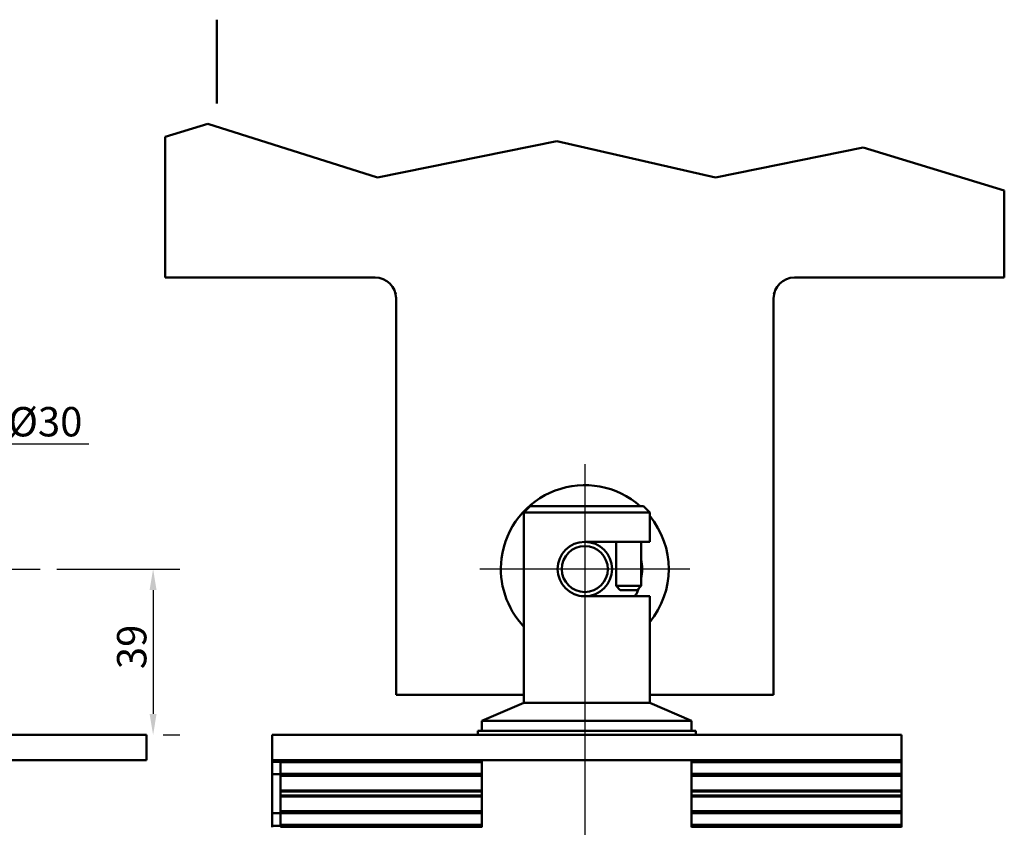
# Paper-space layout 'Layout1' of a CAD drawing. Extents: x 0 to 297, y 0 to 210.
# Drawn here: x 125 to 242, y 114 to 210 of the extents above; entities that cross this region are included whole.
import ezdxf

# ---------------------------------------------------------------- set-up
doc = ezdxf.new("R2010")
doc.units = 0
doc.layers.add('2dTransBorder', color=7, linetype='Continuous', lineweight=50)
doc.styles.get("Standard").update_dxf_attribs({"font": 'ARIAL.TTF'})
doc.styles.add('Text Style9', font='ARIAL.TTF')
doc.dimstyles.new('Copy of DEFAULT-ISO', dxfattribs={"dimtxt": 3.5, "dimasz": 2.5, "dimexe": 3.175, "dimexo": 2, "dimgap": 0.762, "dimtad": 1, "dimrnd": 1e-08, "dimtxsty": 'Standard', "dimblk2": 'CLOSED', "dimcen": 0.09, "dimdle": 10, "dimclrd": 250, "dimclre": 250, "dimclrt": 250, "dimadec": 1, "dimazin": 2, "dimtfac": 1, "dimtofl": 0, "dimtmove": 0, "dimatfit": 3, "dimfxl": 0, "dimtolj": 1, "dimtzin": 0, "dimlwd": 25, "dimlwe": 25, "dimarcsym": 0})

# ---------------------------------------------------------------- blocks, each defined once
blk = doc.blocks.new('Default Border')
at = {"layer": '2dTransBorder', "linetype": 'Continuous', "lineweight": 50}
blk.add_lwpolyline([(148.5, 210), (148.5, 200)], dxfattribs=at)
blk = doc.blocks.new('2dCenterLine1')
at = {"lineweight": 25}
blk.add_line((30.38, 144.53), (127.44, 144.53), dxfattribs=at)
blk = doc.blocks.new('2dCenterMark1')
at = {"lineweight": 25}
for p, q in [((192.37, 157.03), (192.37, 92.5)), ((204.87, 144.53), (179.87, 144.53))]:
    blk.add_line(p, q, dxfattribs=at)
blk = doc.blocks.new('*D34')
at = {"color": 250, "linetype": 'Continuous', "lineweight": 25}
for p, q in [((129.44, 144.53), (144.09, 144.53)), ((140.92, 142.03), (140.92, 127.26)), ((142.13, 124.76), (144.09, 124.76))]:
    blk.add_line(p, q, dxfattribs=at)
at = {"color": 250, "linetype": 'Continuous'}
for points in [[(140.5, 142.03), (141.33, 142.03), (140.92, 144.53)], [(140.5, 127.26), (141.33, 127.26), (140.92, 124.76)]]:
    blk.add_solid(points, dxfattribs=at)
at = {"layer": 'Defpoints', "color": 0, "linetype": 'Continuous'}
for p in [(127.44, 144.53), (140.13, 124.76), (140.92, 124.76)]:
    blk.add_point(p, dxfattribs=at)
at = {"color": 250, "linetype": 'Continuous', "lineweight": 25, "insert": (138.37, 134.72), "char_height": 3.5, "attachment_point": 5, "rotation": 90, "style": 'Text Style9'}
blk.add_mtext('\\A1; 39', dxfattribs=at)
blk = doc.blocks.new('_Closed')
at = {"color": 0, "linetype": 'ByBlock', "lineweight": -2}
for p, q in [((-10, 1.667), (0, 0)), ((-10, 1.667), (-10, -1.667)), ((0, 0), (-10, -1.667)), ((0, 0), (-10, 0))]:
    blk.add_line(p, q, dxfattribs=at)
blk = doc.blocks.new('*D35')
at = {"color": 250, "linetype": 'Continuous', "lineweight": 25}
for p, q in [((102.63, 153.28), (102.63, 162.62)), ((117.63, 153.28), (117.63, 162.62)), ((105.13, 159.44), (115.13, 159.44)), ((117.63, 159.44), (133.24, 159.44))]:
    blk.add_line(p, q, dxfattribs=at)
at = {"color": 250, "linetype": 'Continuous'}
for points in [[(105.13, 159.86), (105.13, 159.03), (102.63, 159.44)], [(115.13, 159.86), (115.13, 159.03), (117.63, 159.44)]]:
    blk.add_solid(points, dxfattribs=at)
at = {"layer": 'Defpoints', "color": 0, "linetype": 'Continuous'}
for p in [(117.63, 159.44), (102.63, 151.28), (117.63, 151.28)]:
    blk.add_point(p, dxfattribs=at)
at = {"color": 250, "linetype": 'Continuous', "lineweight": 25, "insert": (128.07, 162.09), "char_height": 3.5, "attachment_point": 5, "style": 'Text Style9'}
blk.add_mtext('\\A1;{\\fArial|b0|i0|c0|p32;%%C}30', dxfattribs=at)

psp = doc.layouts.get("Layout1")

# ---------------------------------------------------------------- linework, layer by layer
at = {"linetype": 'Continuous', "lineweight": 50}
for p, q in [((142.3705, 196.0404), (147.4463, 197.5772)), ((147.4463, 197.5772), (167.6659, 191.1959)), ((142.3705, 179.2836), (142.3705, 196.0404)), ((167.6659, 191.1959), (189.0523, 195.5352)), ((189.0523, 195.5352), (207.9409, 191.1959)), ((207.9409, 191.1959), (225.5532, 194.7694)), ((225.5532, 194.7694), (242.3705, 189.6308)), ((242.3705, 189.6308), (242.3705, 179.2836)), ((142.3705, 179.2836), (167.3705, 179.2836)), ((217.3705, 179.2836), (242.3705, 179.2836)), ((169.8705, 176.9102), (169.8705, 129.5336)), ((214.8705, 176.9102), (214.8705, 129.5336)), ((185.8523, 152.0336), (185.1023, 151.2836)), ((185.8523, 152.0336), (199.3523, 152.0336)), ((199.3523, 152.0336), (200.1023, 151.2836)), ((200.1023, 151.2836), (185.1023, 151.2836)), ((185.1023, 151.2836), (185.1023, 128.5836)), ((200.1023, 151.2836), (200.1023, 147.7836)), ((200.1023, 147.7836), (192.3705, 147.7836)), ((196.1023, 142.5336), (196.1023, 147.7836)), ((199.1023, 142.5336), (199.1023, 147.7836)), ((196.1023, 142.5336), (199.1023, 142.5336)), ((196.6023, 142.0336), (196.1023, 142.5336)), ((198.6023, 142.0336), (196.6023, 142.0336)), ((198.6023, 142.0336), (199.1023, 142.5336)), ((192.3705, 141.2836), (200.1023, 141.2836)), ((200.1023, 141.2836), (200.1023, 128.5836)), ((169.8705, 129.5336), (185.1023, 129.5336)), ((200.1023, 129.5336), (214.8705, 129.5336)), ((185.1023, 128.5836), (180.1023, 126.4573)), ((200.1023, 128.5836), (185.1023, 128.5836)), ((200.1023, 128.5836), (205.1023, 126.4573)), ((205.1023, 126.4573), (180.1023, 126.4573)), ((180.1023, 125.2573), (180.1023, 126.4573)), ((205.1023, 125.2573), (205.1023, 126.4573)), ((140.1308, 124.7573), (80.1308, 124.7573)), ((140.1308, 124.7573), (140.1308, 121.7573)), ((230.1023, 124.7573), (155.1023, 124.7573)), ((155.1023, 124.7573), (155.1023, 121.7573)), ((186.8051, 125.2573), (179.6023, 125.2573)), ((179.6023, 125.2573), (179.6023, 124.7573)), ((205.6023, 125.2573), (186.8051, 125.2573)), ((205.6023, 125.2573), (205.6023, 124.7573)), ((230.1023, 121.7573), (230.1023, 124.7573)), ((140.1308, 121.7573), (80.1308, 121.7573)), ((155.1023, 121.7573), (155.1023, 121.7571)), ((155.1023, 121.7573), (230.1023, 121.7573)), ((156.1023, 121.7571), (155.1023, 121.7571)), ((155.1023, 121.7571), (155.1023, 121.7169)), ((155.1023, 121.5743), (155.1023, 121.7169)), ((155.1023, 121.5743), (155.1023, 120.0752)), ((155.1023, 121.5743), (156.1023, 121.5743)), ((156.1023, 121.6456), (156.1023, 121.7573)), ((156.1023, 121.5187), (156.1023, 121.6456)), ((180.1023, 121.6456), (156.1023, 121.6456)), ((156.1023, 121.4481), (156.1023, 121.5187)), ((180.1023, 121.5187), (156.1023, 121.5187)), ((156.1023, 120.1285), (156.1023, 121.4481)), ((180.1023, 113.7573), (180.1023, 121.7573)), ((205.1023, 113.7573), (205.1023, 121.7573)), ((230.1023, 121.6456), (205.1023, 121.6456)), ((230.1023, 121.5187), (205.1023, 121.5187)), ((230.1023, 121.7573), (230.1023, 121.6456)), ((230.1023, 121.6456), (230.1023, 121.5187)), ((230.1023, 121.5187), (230.1023, 121.4481)), ((230.1023, 121.4481), (230.1023, 120.1285)), ((156.1023, 120.0752), (155.1023, 120.0752)), ((155.1023, 120.0752), (155.1023, 115.439)), ((156.1023, 120.0163), (156.1023, 120.1285)), ((180.1023, 120.1285), (156.1023, 120.1285)), ((156.1023, 119.9056), (156.1023, 120.0163)), ((180.1023, 120.0163), (156.1023, 120.0163)), ((156.1023, 118.1421), (156.1023, 119.9056)), ((180.1023, 119.9056), (156.1023, 119.9056)), ((230.1023, 120.1285), (205.1023, 120.1285)), ((230.1023, 120.0163), (205.1023, 120.0163)), ((230.1023, 119.9056), (205.1023, 119.9056)), ((230.1023, 120.1285), (230.1023, 120.0163)), ((230.1023, 120.0163), (230.1023, 119.9056)), ((230.1023, 119.9056), (230.1023, 118.1421)), ((156.1023, 118.0181), (156.1023, 118.1421)), ((180.1023, 118.1421), (156.1023, 118.1421)), ((156.1023, 118.0181), (156.1023, 117.5512)), ((180.1023, 118.0181), (156.1023, 118.0181)), ((180.1023, 117.5512), (156.1023, 117.5512)), ((156.1023, 117.5512), (156.1023, 117.4273)), ((180.1023, 117.4273), (156.1023, 117.4273)), ((156.1023, 117.4273), (156.1023, 115.6637)), ((230.1023, 118.1421), (205.1023, 118.1421)), ((230.1023, 118.0181), (205.1023, 118.0181)), ((230.1023, 117.5512), (205.1023, 117.5512)), ((230.1023, 117.4273), (205.1023, 117.4273)), ((230.1023, 118.1421), (230.1023, 118.0181)), ((230.1023, 118.0181), (230.1023, 117.5512)), ((230.1023, 117.4273), (230.1023, 117.5512)), ((230.1023, 115.6637), (230.1023, 117.4273)), ((156.1023, 115.439), (155.1023, 115.439)), ((155.1023, 115.439), (155.1023, 113.9489)), ((180.1023, 115.6637), (156.1023, 115.6637)), ((156.1023, 115.6637), (156.1023, 115.5531)), ((180.1023, 115.5531), (156.1023, 115.5531)), ((156.1023, 115.5531), (156.1023, 115.4408)), ((180.1023, 115.4408), (156.1023, 115.4408)), ((156.1023, 115.4408), (156.1023, 114.1212)), ((230.1023, 115.6637), (205.1023, 115.6637)), ((230.1023, 115.5531), (205.1023, 115.5531)), ((230.1023, 115.4408), (205.1023, 115.4408)), ((230.1023, 115.5531), (230.1023, 115.6637)), ((230.1023, 115.4408), (230.1023, 115.5531)), ((230.1023, 114.1212), (230.1023, 115.4408)), ((155.1023, 113.8035), (155.1023, 113.9489)), ((155.1023, 113.9489), (156.1023, 113.9489)), ((156.1023, 114.1212), (156.1023, 114.0507)), ((180.1023, 114.0507), (156.1023, 114.0507)), ((156.1023, 114.0507), (156.1023, 113.9238)), ((180.1023, 113.9238), (156.1023, 113.9238)), ((156.1023, 113.9238), (156.1023, 113.7988)), ((230.1023, 114.0507), (205.1023, 114.0507)), ((230.1023, 113.9238), (205.1023, 113.9238)), ((230.1023, 114.0507), (230.1023, 114.1212)), ((230.1023, 113.9238), (230.1023, 114.0507)), ((230.1023, 113.7988), (230.1023, 113.9238)), ((155.1023, 113.8035), (155.1023, 113.7573)), ((180.1023, 113.7988), (156.1023, 113.7988)), ((230.1023, 113.7988), (205.1023, 113.7988)), ((230.1023, 113.7573), (230.1023, 113.7988))]:
    psp.add_line(p, q, dxfattribs=at).dxf.unprotected_set("ltscale", 0)
for points in [[(169.8412, 177.2939), (169.8084, 177.4676)], [(214.8999, 177.2939), (214.8975, 177.2775)], [(214.8999, 177.2939), (214.9327, 177.4676)], [(169.8705, 176.9102), (169.8705, 176.9255)], [(192.3705, 141.2836), (191.9498, 141.3116)]]:
    psp.add_lwpolyline(points, dxfattribs=at).dxf.unprotected_set("ltscale", 0)
for radius in [3.2425, 2.7425]:
    psp.add_circle((192.3705, 144.5336), radius, dxfattribs=at).dxf.unprotected_set("ltscale", 0)
for centre, radius, start, end in [((167.3705, 176.7836), 2.5, 0, 90), ((217.3705, 176.7836), 2.5, 90, 180), ((192.3705, 144.5336), 10, 48.590378, 172.716998), ((192.3705, 144.5336), 10, 320.639958, 39.360042), ((192.3705, 144.5336), 10, 172.716998, 223.379208), ((192.3705, 144.5336), 6.8278, 350.379445, 9.620555), ((192.3705, 144.5336), 6.8278, 331.575767, 340.27239)]:
    psp.add_arc(centre, radius, start, end, dxfattribs=at).dxf.unprotected_set("ltscale", 0)

# ---------------------------------------------------------------- block references
for name in ['2dCenterMark1', '2dCenterLine1']:
    psp.add_blockref(name, (0, 0))
at = {"layer": '2dTransBorder'}
psp.add_blockref('Default Border', (0, 0), dxfattribs=at)

# ---------------------------------------------------------------- dimensions: what is measured, and where the dimension line sits
at = {"color": 250, "linetype": 'Continuous', "lineweight": 25}
for base, p1, p2, angle, text, picture, middle in [((117.6308, 159.444), (102.6308, 151.2836), (117.6308, 151.2836), 180, '{\\fArial|b0|i0|c0|p32;%%C}<>', '*D35', (128.0724, 159.444)), ((140.9175, 124.7573), (127.4385, 144.5336), (140.1308, 124.7573), 90, ' 39', '*D34', (140.9175, 134.7153))]:
    dim = psp.add_linear_dim(base=base, p1=p1, p2=p2, angle=angle, text=text, dimstyle='Copy of DEFAULT-ISO', override={"dimdec": 2, "dimlfac": 2, "dimtxsty": 'Text Style9', "dimtp": 0, "dimtm": 0, "dimtdec": 2}, dxfattribs=at)
    dim.commit()
    dim.dimension.update_dxf_attribs({"geometry": picture, "text_midpoint": middle, "dimtype": 160})

doc.saveas('drawing.dxf')
